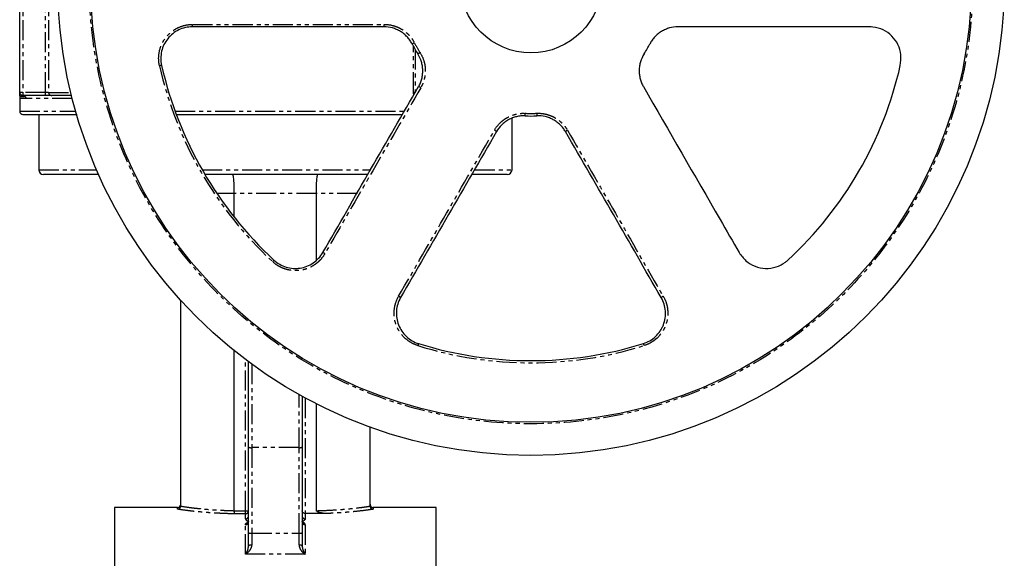
# Model space of a CAD drawing. Extents: x -725 to 962, y -1738 to 956.
# Drawn here: x 650 to 962, y 225 to 395 of the extents above; entities that cross this region are included whole.
import ezdxf

# ---------------------------------------------------------------- set-up
doc = ezdxf.new("R2010")
doc.units = 0
doc.linetypes.add('PHANTOM', pattern=[12.7, 6.35, -1.27, 1.27, -1.27, 1.27, -1.27])
doc.layers.get('0').update_dxf_attribs({"linetype": 'CONTINUOUS'})

msp = doc.modelspace()

# ---------------------------------------------------------------- linework, layer by layer
at = {"color": 7, "linetype": 'CONTINUOUS'}
for p, q in [((650.38, 372.19), (650.38, 433.19)), ((650.38, 370.19), (650.38, 366.19)), ((658.53, 371.19), (651.38, 371.19)), ((656.38, 365.19), (656.38, 347.69)), ((806.38, 347.69), (806.38, 363.92)), ((675.34, 346.19), (657.88, 346.19)), ((760.77, 346.19), (709.04, 346.19)), ((804.88, 346.19), (793.64, 346.19)), ((718.38, 332.6), (718.38, 340.19)), ((744.38, 319.01), (744.38, 340.19)), ((701.38, 241.15), (701.38, 306.3)), ((718.38, 239.65), (718.38, 290.3)), ((722.88, 259.81), (722.88, 286.82)), ((739.88, 275.88), (739.88, 259.81)), ((744.38, 239.65), (744.38, 273.49)), ((761.38, 241.15), (761.38, 266.13)), ((722.88, 232.69), (722.88, 259.81)), ((739.88, 259.81), (739.88, 232.69)), ((700.38, 240.69), (680.38, 240.69)), ((680.38, 240.69), (680.38, -230.31)), ((782.38, 240.69), (762.38, 240.69)), ((782.38, 5.19), (782.38, 240.69)), ((747.89, 238.77), (740.88, 238.77)), ((722.86, 236.21), (722.85, 236.11)), ((739.9, 236.1), (739.9, 236.22)), ((722.88, 228.44), (722.88, 232.69)), ((739.88, 232.69), (739.88, 228.44)), ((722.84, 228.15), (722.88, 228.44)), ((739.88, 228.44), (739.91, 228.16))]:
    msp.add_line(p, q, dxfattribs=at)
at = {"color": 8, "linetype": 'PHANTOM'}
for p, q in [((651.38, 433.19), (651.38, 372.19)), ((658.53, 372.19), (658.53, 433.19)), ((659.52, 433.19), (659.52, 372.19)), ((775.14, 372.19), (775.14, 386.7)), ((775.68, 385.75), (775.68, 372.19)), ((651.38, 372.19), (650.38, 372.19)), ((658.53, 372.19), (651.38, 372.19)), ((651.38, 372.19), (651.38, 371.19)), ((659.52, 372.19), (658.53, 372.19)), ((658.53, 371.19), (658.53, 372.19)), ((659.52, 372.19), (666.52, 372.19)), ((775.68, 372.19), (775.14, 372.19)), ((652.35, 370.19), (650.38, 370.19)), ((667.01, 370.19), (652.35, 370.19)), ((650.38, 366.19), (668.09, 366.19)), ((699.6, 366.19), (772.26, 366.19)), ((656.38, 347.69), (674.68, 347.69)), ((708.17, 347.69), (761.64, 347.69)), ((794.56, 347.69), (806.38, 347.69)), ((718.38, 340.19), (712.82, 340.19)), ((744.38, 340.19), (718.38, 340.19)), ((757.36, 340.19), (744.38, 340.19)), ((721.88, 239.65), (721.88, 287.57)), ((723.88, 286.08), (723.88, 259.63)), ((738.88, 259.63), (738.88, 276.43)), ((740.88, 275.33), (740.88, 238.77)), ((738.88, 259.63), (723.88, 259.63)), ((723.88, 259.63), (723.88, 232.52)), ((738.88, 232.52), (738.88, 259.63)), ((700.38, 240.14), (700.38, 240.69)), ((762.38, 240.69), (762.38, 240.14)), ((721.88, 238.66), (718.29, 238.66)), ((718.38, 239.65), (721.88, 239.65)), ((721.88, 239.65), (722.88, 239.65)), ((721.88, 238.66), (721.88, 239.65)), ((721.88, 237.03), (721.88, 238.66)), ((740.88, 238.77), (740.88, 237.03)), ((721.88, 225.86), (721.88, 235.21)), ((740.88, 235.21), (740.88, 225.86)), ((723.88, 232.52), (738.88, 232.52)), ((723.88, 232.52), (723.88, 228.87)), ((738.88, 228.87), (738.88, 232.52)), ((740.88, 225.86), (721.88, 225.86))]:
    msp.add_line(p, q, dxfattribs=at)
at = {"color": 8, "linetype": 'PHANTOM', "flags": 128}
for points in [[(774.68, 387.56), (774.7, 387.57), (774.74, 387.59), (774.81, 387.63), (774.9, 387.67), (775.01, 387.73), (775.14, 387.8), (775.27, 387.87), (775.41, 387.94)], [(776.53, 384.36), (776.54, 384.37), (776.58, 384.4), (776.65, 384.44), (776.73, 384.49), (776.84, 384.56), (776.96, 384.64), (777.09, 384.72), (777.22, 384.8)], [(695.33, 380.74), (695.32, 380.73), (695.28, 380.73), (695.22, 380.71), (695.14, 380.69), (695.04, 380.67), (694.92, 380.65), (694.8, 380.62), (694.67, 380.59)], [(810.53, 364.73), (810.53, 364.75), (810.53, 364.8), (810.54, 364.87), (810.54, 364.98), (810.55, 365.1), (810.55, 365.24), (810.56, 365.4), (810.57, 365.55)], [(814.19, 365.55), (814.19, 365.4), (814.2, 365.24), (814.21, 365.1), (814.21, 364.98), (814.22, 364.87), (814.22, 364.8), (814.22, 364.75), (814.22, 364.73)], [(730.94, 319.05), (730.93, 319.04), (730.91, 319.02), (730.87, 318.97), (730.81, 318.91), (730.74, 318.83), (730.66, 318.75), (730.57, 318.65), (730.48, 318.55)], [(776.76, 292.6), (776.76, 292.59), (776.75, 292.55), (776.73, 292.49), (776.7, 292.41), (776.67, 292.31), (776.64, 292.2), (776.6, 292.08), (776.56, 291.95)], [(847.99, 292.6), (847.99, 292.59), (848, 292.55), (848.02, 292.49), (848.05, 292.41), (848.08, 292.31), (848.11, 292.2), (848.15, 292.08), (848.19, 291.95)], [(722.88, 228.44), (722.9, 228.52), (722.95, 228.61), (723.04, 228.68), (723.17, 228.75), (723.32, 228.8), (723.49, 228.84), (723.68, 228.87), (723.88, 228.87)], [(738.88, 228.87), (739.07, 228.87), (739.26, 228.84), (739.43, 228.8), (739.58, 228.75), (739.71, 228.68), (739.8, 228.61), (739.86, 228.52), (739.88, 228.44)]]:
    msp.add_lwpolyline(points, dxfattribs=at)
at = {"color": 7, "linetype": 'CONTINUOUS'}
for radius in [150, 139.53, 22.5]:
    msp.add_circle((812.38, 407.19), radius, dxfattribs=at)
at = {"color": 8, "linetype": 'PHANTOM'}
msp.add_circle((812.38, 407.19), 140, dxfattribs=at)
for centre, radius, start, end in [((703.05, 393.51), 2.11, 344.3614, 5.1515), ((763.67, 393.52), 2.22, 344.9612, 5.0268), ((812.38, 407.19), 41.68, 207.5101, 212.4899), ((812.38, 407.19), 120.68, 192.7357, 227.2643), ((660.51, 372.19), 0.994, 179.6582, 269.6547), ((776.18, 371.85), 2.22, 54.9734, 75.0385), ((812.38, 407.19), 41.68, 267.5101, 272.4899), ((799.87, 358.17), 2.22, 44.958, 65.0285), ((824.89, 358.17), 2.22, 114.9715, 135.042), ((745.86, 319.35), 2.11, 54.8482, 75.6406), ((769.56, 305.67), 2.11, 44.3598, 65.1547), ((855.19, 305.67), 2.11, 114.8443, 135.6415), ((812.38, 407.19), 120.68, 252.7357, 287.2643), ((723.63, 261.2), 1.59, 241.5198, 278.777), ((739.12, 261.2), 1.59, 261.223, 298.4802), ((721.88, 239.66), 0.996, 269.7525, 359.7512), ((721.88, 238.02), 0.992, 269.5545, 359.5482), ((740.87, 238.02), 0.992, 180.4518, 270.4455), ((721.89, 236.2), 0.989, 269.3344, 359.3165), ((740.86, 236.2), 0.989, 180.6835, 270.6656), ((723.63, 234.09), 1.59, 241.5193, 278.7791), ((739.12, 234.09), 1.59, 261.2209, 298.4807)]:
    msp.add_arc(centre, radius, start, end, dxfattribs=at)
at = {"color": 7, "linetype": 'CONTINUOUS'}
for centre, radius, start, end in [((812.38, 407.19), 42.5, 207.5101, 212.4899), ((812.38, 407.19), 42.5, 327.5101, 332.4899), ((812.38, 407.19), 120, 192.7357, 227.2643), ((812.38, 407.19), 120, 312.7357, 347.2643), ((651.38, 372.19), 1, 180, 270), ((651.38, 366.19), 1, 180, 270), ((812.38, 407.19), 42.5, 267.5101, 272.4899), ((657.88, 347.69), 1.5, 180, 270), ((804.88, 347.69), 1.5, 270, 0), ((812.38, 407.19), 120, 252.7357, 287.2643), ((700.38, 241.69), 1, 270, 0), ((762.38, 241.69), 1, 180, 270)]:
    msp.add_arc(centre, radius, start, end, dxfattribs=at)
at = {"color": 8, "linetype": 'PHANTOM'}
for points, knots in [([(694.67, 380.59), (694.49, 381.38), (694.4, 382.18), (694.4, 383.78), (694.5, 384.59), (694.86, 386.15), (695.12, 386.91), (695.83, 388.37), (696.26, 389.04), (697.26, 390.29), (697.84, 390.87), (699.09, 391.86), (699.77, 392.29), (701.22, 392.99), (701.98, 393.25), (703.54, 393.61), (704.34, 393.7), (705.15, 393.7)], [0, 0, 0, 0, 0.125, 0.125, 0.25, 0.25, 0.375, 0.375, 0.5, 0.5, 0.625, 0.625, 0.75, 0.75, 0.875, 0.875, 1, 1, 1, 1]), ([(705.15, 393.7), (715.27, 393.7), (725.39, 393.7), (745.64, 393.7), (755.76, 393.71), (765.88, 393.71)], [0, 0, 0, 0, 0.5, 0.5, 1, 1, 1, 1]), ([(765.88, 393.71), (766.86, 393.71), (767.82, 393.58), (769.23, 393.19), (769.7, 393.02), (770.6, 392.64), (771.03, 392.41), (771.86, 391.91), (772.26, 391.63), (773.03, 391.01), (773.38, 390.68), (774.05, 389.97), (774.36, 389.6), (774.92, 388.8), (775.18, 388.38), (775.41, 387.94)], [0, 0, 0, 0, 0.25, 0.25, 0.375, 0.375, 0.5, 0.5, 0.625, 0.625, 0.75, 0.75, 0.875, 0.875, 1, 1, 1, 1]), ([(777.22, 384.8), (777.75, 383.97), (778.15, 383.09), (778.58, 381.68), (778.69, 381.2), (778.84, 380.24), (778.88, 379.75), (778.9, 378.78), (778.88, 378.29), (778.77, 377.32), (778.68, 376.84), (778.44, 375.9), (778.28, 375.44), (777.92, 374.53), (777.7, 374.09), (777.45, 373.66)], [0, 0, 0, 0, 0.25, 0.25, 0.375, 0.375, 0.5, 0.5, 0.625, 0.625, 0.75, 0.75, 0.875, 0.875, 1, 1, 1, 1]), ([(650.38, 371.19), (650.38, 371.23), (650.4, 371.27), (650.46, 371.34), (650.5, 371.37), (650.62, 371.45), (650.67, 371.48), (650.67, 371.48)], [0, 0, 0, 0, 0.25, 0.25, 0.5, 0.5, 1, 1, 1, 1]), ([(777.45, 373.66), (772.39, 364.9), (767.33, 356.14), (757.2, 338.61), (752.14, 329.84), (747.08, 321.08)], [0, 0, 0, 0, 0.5, 0.5, 1, 1, 1, 1]), ([(775.33, 371.53), (775.3, 371.57), (775.23, 371.68), (775.16, 371.92), (775.15, 372.1), (775.14, 372.19)], [0, 0, 0, 0, 0.218722, 0.61746, 1, 1, 1, 1]), ([(652.06, 370.9), (651.8, 370.83), (651.29, 370.69), (650.49, 370.91), (650.42, 371.08), (650.38, 371.19)], [0, 0, 0, 0, 0.2806461, 0.5606163, 1, 1, 1, 1]), ([(651.38, 371.19), (651.38, 371.19), (651.5, 371.19), (651.71, 371.13), (651.79, 371.09), (651.93, 371.01), (652, 370.96), (652.06, 370.9)], [0, 0, 0, 0, 0.5, 0.5, 0.75, 0.75, 1, 1, 1, 1]), ([(652.06, 370.9), (652.17, 370.78), (652.25, 370.64), (652.34, 370.39), (652.35, 370.28), (652.35, 370.19)], [0, 0, 0, 0, 0.5, 0.5, 1, 1, 1, 1]), ([(800.8, 360.18), (801.29, 361.04), (801.89, 361.8), (802.93, 362.83), (803.31, 363.15), (804.09, 363.73), (804.5, 363.99), (805.35, 364.46), (805.79, 364.67), (806.71, 365.02), (807.18, 365.17), (808.12, 365.39), (808.6, 365.47), (809.58, 365.56), (810.07, 365.57), (810.57, 365.55)], [0, 0, 0, 0, 0.25, 0.25, 0.375, 0.375, 0.5, 0.5, 0.625, 0.625, 0.75, 0.75, 0.875, 0.875, 1, 1, 1, 1]), ([(814.19, 365.55), (815.17, 365.59), (816.14, 365.5), (817.57, 365.17), (818.04, 365.02), (818.95, 364.67), (819.39, 364.47), (820.24, 364), (820.66, 363.74), (821.44, 363.15), (821.81, 362.83), (822.51, 362.15), (822.83, 361.79), (823.43, 361.02), (823.7, 360.61), (823.95, 360.18)], [0, 0, 0, 0, 0.25, 0.25, 0.375, 0.375, 0.5, 0.5, 0.625, 0.625, 0.75, 0.75, 0.875, 0.875, 1, 1, 1, 1]), ([(770.45, 307.59), (775.51, 316.35), (780.57, 325.12), (790.69, 342.65), (795.74, 351.42), (800.8, 360.18)], [0, 0, 0, 0, 0.5, 0.5, 1, 1, 1, 1]), ([(823.95, 360.18), (829.01, 351.42), (834.07, 342.65), (844.19, 325.12), (849.24, 316.35), (854.3, 307.59)], [0, 0, 0, 0, 0.5, 0.5, 1, 1, 1, 1]), ([(747.08, 321.08), (746.68, 320.38), (746.2, 319.74), (745.39, 318.86), (745.1, 318.58), (744.49, 318.05), (744.17, 317.8), (743.18, 317.13), (742.47, 316.75), (740.97, 316.16), (740.2, 315.95), (739.01, 315.77), (738.61, 315.73), (737.8, 315.69), (737.4, 315.7), (736.2, 315.79), (735.41, 315.93), (734.25, 316.29), (733.87, 316.43), (733.14, 316.74), (732.78, 316.92), (731.74, 317.52), (731.08, 318), (730.48, 318.55)], [0, 0, 0, 0, 0.125, 0.125, 0.1875, 0.1875, 0.25, 0.25, 0.375, 0.375, 0.5, 0.5, 0.5625, 0.5625, 0.625, 0.625, 0.75, 0.75, 0.8125, 0.8125, 0.875, 0.875, 1, 1, 1, 1]), ([(776.56, 291.95), (775.79, 292.19), (775.05, 292.51), (773.67, 293.32), (773.01, 293.81), (771.84, 294.9), (771.31, 295.51), (770.4, 296.85), (770.03, 297.56), (769.45, 299.05), (769.24, 299.84), (769.01, 301.42), (768.98, 302.22), (769.1, 303.83), (769.25, 304.61), (769.72, 306.14), (770.04, 306.89), (770.45, 307.59)], [0, 0, 0, 0, 0.125, 0.125, 0.25, 0.25, 0.375, 0.375, 0.5, 0.5, 0.625, 0.625, 0.75, 0.75, 0.875, 0.875, 1, 1, 1, 1]), ([(854.3, 307.59), (854.71, 306.89), (855.03, 306.15), (855.38, 305.01), (855.48, 304.62), (855.63, 303.83), (855.68, 303.43), (855.77, 302.23), (855.75, 301.44), (855.51, 299.84), (855.3, 299.06), (854.87, 297.94), (854.7, 297.58), (854.33, 296.86), (854.12, 296.51), (853.45, 295.52), (852.93, 294.91), (852.04, 294.08), (851.73, 293.82), (851.09, 293.34), (850.75, 293.12), (849.71, 292.52), (848.97, 292.19), (848.19, 291.95)], [0, 0, 0, 0, 0.125, 0.125, 0.1875, 0.1875, 0.25, 0.25, 0.375, 0.375, 0.5, 0.5, 0.5625, 0.5625, 0.625, 0.625, 0.75, 0.75, 0.8125, 0.8125, 0.875, 0.875, 1, 1, 1, 1]), ([(701.38, 241.12), (702.07, 240.99), (702.99, 240.85), (704.39, 240.66), (704.69, 240.63), (705.3, 240.55), (705.62, 240.51), (706.6, 240.4), (707.3, 240.33), (709.53, 240.12), (711.15, 239.99), (713.32, 239.86), (713.76, 239.83), (714.65, 239.79), (715.11, 239.77), (716.49, 239.71), (717.42, 239.68), (718.38, 239.65)], [0, 0, 0, 0, 0.25, 0.25, 0.3125, 0.3125, 0.375, 0.375, 0.5, 0.5, 0.75, 0.75, 0.8125, 0.8125, 0.875, 0.875, 1, 1, 1, 1]), ([(744.38, 239.65), (746.28, 239.7), (748.1, 239.78), (750.28, 239.91), (750.72, 239.94), (751.56, 240), (751.98, 240.03), (753.2, 240.12), (753.98, 240.19), (756.21, 240.4), (757.51, 240.55), (758.91, 240.74), (759.17, 240.77), (759.69, 240.85), (759.93, 240.88), (760.62, 240.99), (761.03, 241.06), (761.38, 241.12)], [0, 0, 0, 0, 0.25, 0.25, 0.3125, 0.3125, 0.375, 0.375, 0.5, 0.5, 0.75, 0.75, 0.8125, 0.8125, 0.875, 0.875, 1, 1, 1, 1]), ([(718.29, 238.66), (717.28, 238.68), (716.3, 238.71), (714.84, 238.77), (714.36, 238.79), (713.41, 238.84), (712.95, 238.87), (711.57, 238.94), (710.69, 239), (708.99, 239.13), (708.17, 239.2), (706.59, 239.34), (705.86, 239.41), (704.82, 239.52), (704.49, 239.56), (703.84, 239.64), (703.53, 239.68), (702.06, 239.86), (701.1, 240.01), (700.38, 240.14)], [0, 0, 0, 0, 0.125, 0.125, 0.1875, 0.1875, 0.25, 0.25, 0.375, 0.375, 0.5, 0.5, 0.625, 0.625, 0.6875, 0.6875, 0.75, 0.75, 1, 1, 1, 1]), ([(762.38, 240.14), (762.07, 240.08), (761.71, 240.03), (761.12, 239.93), (760.91, 239.9), (760.47, 239.84), (760.24, 239.81), (759.05, 239.65), (757.95, 239.52), (756.4, 239.36), (756.08, 239.33), (755.43, 239.27), (755.09, 239.24), (754.06, 239.15), (753.35, 239.1), (751.87, 238.99), (751.1, 238.94), (749.53, 238.85), (748.72, 238.81), (747.89, 238.77)], [0, 0, 0, 0, 0.125, 0.125, 0.1875, 0.1875, 0.25, 0.25, 0.5, 0.5, 0.5625, 0.5625, 0.625, 0.625, 0.75, 0.75, 0.875, 0.875, 1, 1, 1, 1]), ([(721.88, 237.03), (721.88, 236.96), (721.92, 236.89), (722.04, 236.75), (722.12, 236.68), (722.31, 236.53), (722.41, 236.46), (722.64, 236.31), (722.76, 236.24), (722.88, 236.17)], [0, 0, 0, 0, 0.25, 0.25, 0.5, 0.5, 0.75, 0.75, 1, 1, 1, 1]), ([(721.88, 235.21), (721.88, 235.3), (721.92, 235.38), (722.04, 235.55), (722.12, 235.63), (722.31, 235.78), (722.41, 235.86), (722.64, 236.02), (722.76, 236.09), (722.88, 236.17)], [0, 0, 0, 0, 0.25, 0.25, 0.5, 0.5, 0.75, 0.75, 1, 1, 1, 1]), ([(740.88, 237.03), (740.88, 236.96), (740.84, 236.89), (740.72, 236.75), (740.63, 236.68), (740.45, 236.53), (740.34, 236.46), (740.11, 236.31), (739.99, 236.24), (739.88, 236.17)], [0, 0, 0, 0, 0.25, 0.25, 0.5, 0.5, 0.75, 0.75, 1, 1, 1, 1]), ([(740.88, 235.21), (740.88, 235.3), (740.84, 235.38), (740.72, 235.55), (740.63, 235.63), (740.45, 235.78), (740.34, 235.86), (740.11, 236.02), (739.99, 236.09), (739.88, 236.17)], [0, 0, 0, 0, 0.25, 0.25, 0.5, 0.5, 0.75, 0.75, 1, 1, 1, 1]), ([(723.88, 228.87), (723.88, 228.68), (723.85, 228.5), (723.78, 228.14), (723.72, 227.98), (723.53, 227.5), (723.35, 227.22), (722.97, 226.72), (722.76, 226.5), (722.44, 226.23), (722.33, 226.14), (722.1, 225.99), (721.99, 225.92), (721.88, 225.86)], [0, 0, 0, 0, 0.125, 0.125, 0.25, 0.25, 0.5, 0.5, 0.75, 0.75, 0.875, 0.875, 1, 1, 1, 1]), ([(721.88, 225.86), (721.88, 225.86), (722.06, 226.1), (722.39, 226.63), (722.76, 227.42), (722.82, 228), (722.84, 228.15)], [0, 0, 0, 0, 0.003578, 0.45538, 0.849292, 1, 1, 1, 1]), ([(738.88, 228.87), (738.88, 228.68), (738.9, 228.5), (738.98, 228.14), (739.03, 227.98), (739.23, 227.5), (739.4, 227.22), (739.78, 226.72), (739.99, 226.5), (740.32, 226.23), (740.43, 226.14), (740.65, 225.99), (740.76, 225.92), (740.88, 225.86)], [0, 0, 0, 0, 0.125, 0.125, 0.25, 0.25, 0.5, 0.5, 0.75, 0.75, 0.875, 0.875, 1, 1, 1, 1]), ([(739.91, 228.16), (739.93, 228), (739.99, 227.43), (740.36, 226.63), (740.69, 226.1), (740.87, 225.86), (740.88, 225.86)], [0, 0, 0, 0, 0.153243, 0.545979, 0.996433, 1, 1, 1, 1])]:
    msp.add_open_spline(points, degree=3, knots=knots, dxfattribs=at)
at = {"color": 7, "linetype": 'CONTINUOUS'}
for points, knots in [([(705.08, 392.94), (704.33, 392.94), (703.58, 392.86), (702.13, 392.52), (701.43, 392.28), (700.07, 391.63), (699.44, 391.23), (698.28, 390.31), (697.74, 389.77), (696.81, 388.61), (696.41, 387.98), (695.75, 386.62), (695.51, 385.92), (695.17, 384.46), (695.08, 383.71), (695.08, 382.22), (695.16, 381.47), (695.33, 380.74)], [0, 0, 0, 0, 0.125, 0.125, 0.25, 0.25, 0.375, 0.375, 0.5, 0.5, 0.625, 0.625, 0.75, 0.75, 0.875, 0.875, 1, 1, 1, 1]), ([(765.81, 392.94), (755.69, 392.94), (745.57, 392.94), (725.32, 392.94), (715.2, 392.94), (705.08, 392.94)], [0, 0, 0, 0, 0.5, 0.5, 1, 1, 1, 1]), ([(774.68, 387.56), (774.47, 387.97), (774.23, 388.36), (773.7, 389.1), (773.41, 389.45), (772.79, 390.11), (772.46, 390.42), (771.75, 391), (771.38, 391.26), (770.6, 391.73), (770.2, 391.94), (769.37, 392.3), (768.93, 392.45), (767.62, 392.82), (766.73, 392.94), (765.81, 392.94)], [0, 0, 0, 0, 0.125, 0.125, 0.25, 0.25, 0.375, 0.375, 0.5, 0.5, 0.625, 0.625, 0.75, 0.75, 1, 1, 1, 1]), ([(858.94, 392.94), (858.02, 392.94), (857.13, 392.82), (855.82, 392.45), (855.38, 392.3), (854.55, 391.94), (854.15, 391.73), (853.38, 391.26), (853, 391), (852.29, 390.42), (851.96, 390.11), (851.34, 389.45), (851.05, 389.1), (850.52, 388.36), (850.28, 387.97), (850.07, 387.56)], [0, 0, 0, 0, 0.25, 0.25, 0.375, 0.375, 0.5, 0.5, 0.625, 0.625, 0.75, 0.75, 0.875, 0.875, 1, 1, 1, 1]), ([(919.67, 392.94), (909.55, 392.94), (899.43, 392.94), (879.19, 392.94), (869.06, 392.94), (858.94, 392.94)], [0, 0, 0, 0, 0.5, 0.5, 1, 1, 1, 1]), ([(929.42, 380.74), (929.56, 381.85), (929.84, 384.09), (928.83, 387.38), (926.87, 390.16), (924.08, 392.12), (921.52, 392.88), (920.03, 392.93), (919.67, 392.94)], [0, 0, 0, 0, 0.187136, 0.37426, 0.561681, 0.749767, 0.938555, 1, 1, 1, 1]), ([(776.75, 373.99), (776.98, 374.39), (777.18, 374.8), (777.53, 375.64), (777.67, 376.07), (777.89, 376.94), (777.97, 377.39), (778.08, 378.3), (778.1, 378.75), (778.08, 379.66), (778.04, 380.11), (777.9, 381.01), (777.79, 381.46), (777.4, 382.76), (777.02, 383.59), (776.53, 384.36)], [0, 0, 0, 0, 0.125, 0.125, 0.25, 0.25, 0.375, 0.375, 0.5, 0.5, 0.625, 0.625, 0.75, 0.75, 1, 1, 1, 1]), ([(848.22, 384.36), (847.73, 383.59), (847.35, 382.76), (846.96, 381.46), (846.85, 381.01), (846.71, 380.11), (846.67, 379.66), (846.65, 378.75), (846.67, 378.3), (846.78, 377.39), (846.86, 376.94), (847.08, 376.07), (847.23, 375.64), (847.57, 374.8), (847.77, 374.39), (848, 373.99)], [0, 0, 0, 0, 0.25, 0.25, 0.375, 0.375, 0.5, 0.5, 0.625, 0.625, 0.75, 0.75, 0.875, 0.875, 1, 1, 1, 1]), ([(650.38, 371.19), (650.37, 371.38), (650.36, 371.72), (650.37, 372.05), (650.38, 372.19)], [0, 0, 0, 0, 0.577886, 1, 1, 1, 1]), ([(746.39, 321.4), (751.45, 330.16), (756.51, 338.93), (766.63, 356.46), (771.69, 365.22), (776.75, 373.99)], [0, 0, 0, 0, 0.5, 0.5, 1, 1, 1, 1]), ([(848, 373.99), (856.1, 359.96), (866.22, 342.43), (876.34, 324.9), (878.36, 321.4)], [0, 0, 0, 0, 0.8002111, 1, 1, 1, 1]), ([(650.38, 371.19), (650.38, 371.03), (650.38, 370.85), (650.39, 370.5), (650.38, 370.36), (650.38, 370.19)], [0.0000124, 0.0000124, 0.0000124, 0.0000124, 0.5, 0.5, 1, 1, 1, 1]), ([(660.51, 371.19), (660.5, 371.19), (660.48, 371.19), (660.45, 371.19), (660.4, 371.19), (660.35, 371.19), (660.26, 371.19), (660.1, 371.19), (659.84, 371.19), (659.54, 371.19), (659.25, 371.19), (658.98, 371.19), (658.76, 371.19), (658.61, 371.19), (658.53, 371.19)], [0, 0, 0, 0, 0.048617, 0.096904, 0.14509, 0.193406, 0.242079, 0.370969, 0.50004, 0.62893, 0.758002, 0.838806, 0.919117, 1, 1, 1, 1]), ([(666.78, 371.19), (666.74, 371.19), (665.86, 371.19), (664.36, 371.19), (662.47, 371.19), (661.1, 371.19), (660.7, 371.19), (660.51, 371.19)], [0, 0, 0, 0, 0.012069, 0.255365, 0.506035, 0.756704, 1, 1, 1, 1]), ([(651.38, 365.19), (651.44, 365.19), (651.57, 365.19), (652.63, 365.19), (654.36, 365.19), (656.89, 365.19), (660.22, 365.19), (664.07, 365.19), (667.14, 365.19), (668.56, 365.19)], [0, 0, 0, 0, 0.1372069, 0.2744089, 0.4180272, 0.5652911, 0.7156072, 0.8682968, 1, 1, 1, 1]), ([(700.13, 365.19), (700.73, 365.19), (703.7, 365.19), (709.28, 365.19), (716.68, 365.19), (724.06, 365.19), (731.38, 365.19), (738.7, 365.19), (746.07, 365.19), (753.49, 365.19), (760.91, 365.19), (767.03, 365.19), (770.5, 365.19), (771.67, 365.19)], [0, 0, 0, 0, 0.026571, 0.132128, 0.235072, 0.333423, 0.431766, 0.530117, 0.62846, 0.731404, 0.836962, 0.944707, 1, 1, 1, 1]), ([(810.53, 364.73), (810.07, 364.75), (809.61, 364.74), (808.7, 364.65), (808.26, 364.58), (807.37, 364.37), (806.94, 364.24), (806.08, 363.91), (805.67, 363.72), (804.88, 363.28), (804.5, 363.04), (803.77, 362.5), (803.42, 362.2), (802.45, 361.25), (801.89, 360.53), (801.43, 359.74)], [0, 0, 0, 0, 0.125, 0.125, 0.25, 0.25, 0.375, 0.375, 0.5, 0.5, 0.625, 0.625, 0.75, 0.75, 1, 1, 1, 1]), ([(823.32, 359.74), (823.09, 360.14), (822.83, 360.52), (822.27, 361.24), (821.97, 361.57), (821.33, 362.2), (820.98, 362.5), (820.25, 363.04), (819.86, 363.29), (819.07, 363.72), (818.66, 363.92), (817.81, 364.24), (817.37, 364.38), (816.04, 364.69), (815.14, 364.77), (814.22, 364.73)], [0, 0, 0, 0, 0.125, 0.125, 0.25, 0.25, 0.375, 0.375, 0.5, 0.5, 0.625, 0.625, 0.75, 0.75, 1, 1, 1, 1]), ([(801.43, 359.74), (796.37, 350.97), (791.31, 342.21), (781.19, 324.68), (776.13, 315.91), (771.07, 307.15)], [0, 0, 0, 0, 0.5, 0.5, 1, 1, 1, 1]), ([(853.68, 307.15), (848.62, 315.91), (843.56, 324.68), (833.44, 342.21), (828.38, 350.97), (823.32, 359.74)], [0, 0, 0, 0, 0.5, 0.5, 1, 1, 1, 1]), ([(718.38, 340.19), (718.38, 340.59), (718.37, 340.98), (718.36, 341.55), (718.36, 341.74), (718.35, 342.12), (718.34, 342.31), (718.32, 342.85), (718.31, 343.2), (718.27, 343.85), (718.25, 344.16), (718.2, 344.71), (718.17, 344.96), (718.13, 345.29), (718.12, 345.39), (718.09, 345.58), (718.07, 345.66), (718.03, 345.88), (718, 346), (717.95, 346.11), (717.94, 346.14), (717.9, 346.18), (717.89, 346.19), (717.87, 346.19)], [0, 0, 0, 0, 0.125, 0.125, 0.1875, 0.1875, 0.25, 0.25, 0.375, 0.375, 0.5, 0.5, 0.625, 0.625, 0.6875, 0.6875, 0.75, 0.75, 0.875, 0.875, 0.9375, 0.9375, 1, 1, 1, 1]), ([(744.38, 340.19), (744.38, 340.59), (744.38, 340.98), (744.39, 341.55), (744.39, 341.74), (744.4, 342.12), (744.41, 342.31), (744.43, 342.85), (744.45, 343.2), (744.48, 343.85), (744.51, 344.16), (744.55, 344.71), (744.58, 344.96), (744.62, 345.29), (744.63, 345.39), (744.66, 345.58), (744.68, 345.66), (744.72, 345.88), (744.75, 346), (744.8, 346.11), (744.82, 346.14), (744.85, 346.18), (744.86, 346.19), (744.88, 346.19)], [0, 0, 0, 0, 0.125, 0.125, 0.1875, 0.1875, 0.25, 0.25, 0.375, 0.375, 0.5, 0.5, 0.625, 0.625, 0.6875, 0.6875, 0.75, 0.75, 0.875, 0.875, 0.9375, 0.9375, 1, 1, 1, 1]), ([(730.94, 319.05), (731.5, 318.54), (732.11, 318.09), (733.4, 317.35), (734.09, 317.05), (735.53, 316.61), (736.27, 316.48), (737.38, 316.4), (737.76, 316.39), (738.51, 316.42), (738.88, 316.46), (739.98, 316.63), (740.7, 316.82), (742.1, 317.37), (742.76, 317.72), (743.99, 318.56), (744.56, 319.06), (745.57, 320.15), (746.01, 320.75), (746.39, 321.4)], [0, 0, 0, 0, 0.125, 0.125, 0.25, 0.25, 0.375, 0.375, 0.4375, 0.4375, 0.5, 0.5, 0.625, 0.625, 0.75, 0.75, 0.875, 0.875, 1, 1, 1, 1]), ([(878.36, 321.4), (879.02, 320.48), (880.35, 318.63), (883.35, 316.9), (886.71, 316.21), (890.1, 316.69), (892.46, 317.88), (893.56, 318.83), (893.81, 319.05)], [0, 0, 0, 0, 0.189241, 0.378488, 0.567503, 0.75587, 0.943523, 1, 1, 1, 1]), ([(771.07, 307.15), (770.69, 306.5), (770.39, 305.8), (769.95, 304.38), (769.82, 303.65), (769.7, 302.15), (769.73, 301.41), (769.95, 299.94), (770.14, 299.2), (770.69, 297.82), (771.03, 297.16), (771.88, 295.91), (772.36, 295.34), (773.46, 294.33), (774.07, 293.87), (775.36, 293.12), (776.04, 292.82), (776.76, 292.6)], [0, 0, 0, 0, 0.125, 0.125, 0.25, 0.25, 0.375, 0.375, 0.5, 0.5, 0.625, 0.625, 0.75, 0.75, 0.875, 0.875, 1, 1, 1, 1]), ([(847.99, 292.6), (848.71, 292.82), (849.41, 293.13), (850.69, 293.88), (851.3, 294.32), (852.4, 295.35), (852.88, 295.92), (853.51, 296.85), (853.7, 297.17), (854.05, 297.84), (854.21, 298.18), (854.61, 299.22), (854.8, 299.94), (855.02, 301.42), (855.05, 302.17), (854.94, 303.65), (854.79, 304.4), (854.35, 305.81), (854.06, 306.5), (853.68, 307.15)], [0, 0, 0, 0, 0.125, 0.125, 0.25, 0.25, 0.375, 0.375, 0.4375, 0.4375, 0.5, 0.5, 0.625, 0.625, 0.75, 0.75, 0.875, 0.875, 1, 1, 1, 1]), ([(701.38, 241.12), (701.37, 240.99), (701.34, 240.87), (701.24, 240.63), (701.16, 240.52), (700.98, 240.34), (700.87, 240.27), (700.63, 240.17), (700.5, 240.14), (700.38, 240.14)], [0, 0, 0, 0, 0.25, 0.25, 0.5, 0.5, 0.75, 0.75, 1, 1, 1, 1]), ([(761.38, 241.12), (761.38, 240.99), (761.41, 240.87), (761.51, 240.63), (761.59, 240.52), (761.77, 240.34), (761.88, 240.27), (762.12, 240.17), (762.25, 240.14), (762.38, 240.14)], [0, 0, 0, 0, 0.25, 0.25, 0.5, 0.5, 0.75, 0.75, 1, 1, 1, 1]), ([(718.38, 239.65), (718.37, 239.53), (718.37, 239.41), (718.36, 239.19), (718.35, 239.08), (718.34, 238.9), (718.33, 238.83), (718.31, 238.74), (718.31, 238.72), (718.3, 238.68), (718.29, 238.67), (718.29, 238.66)], [0, 0, 0, 0, 0.25, 0.25, 0.5, 0.5, 0.75, 0.75, 0.875, 0.875, 1, 1, 1, 1]), ([(740.88, 238.77), (740.72, 238.77), (740.57, 238.81), (740.38, 238.89), (740.32, 238.92), (740.21, 238.99), (740.16, 239.03), (740.04, 239.16), (739.98, 239.25), (739.9, 239.45), (739.88, 239.55), (739.88, 239.65)], [0, 0, 0, 0, 0.25, 0.25, 0.375, 0.375, 0.5, 0.5, 0.75, 0.75, 1, 1, 1, 1]), ([(747.89, 238.77), (747.27, 238.77), (746.65, 238.83), (745.73, 238.99), (745.42, 239.06), (744.97, 239.2), (744.82, 239.26), (744.62, 239.36), (744.55, 239.4), (744.46, 239.48), (744.43, 239.51), (744.39, 239.57), (744.38, 239.61), (744.38, 239.65)], [0, 0, 0, 0, 0.5, 0.5, 0.75, 0.75, 0.875, 0.875, 0.9375, 0.9375, 0.96875, 0.96875, 1, 1, 1, 1])]:
    msp.add_open_spline(points, degree=3, knots=knots, dxfattribs=at)
for points in [[(701.38, 241.15), (701.38, 241.14), (701.38, 241.13), (701.38, 241.12)], [(761.38, 241.12), (761.38, 241.13), (761.38, 241.14), (761.38, 241.15)], [(718.38, 239.65), (718.38, 239.65), (718.38, 239.65), (718.38, 239.65)]]:
    msp.add_open_spline(points, degree=3, dxfattribs=at)

doc.saveas('drawing.dxf')
